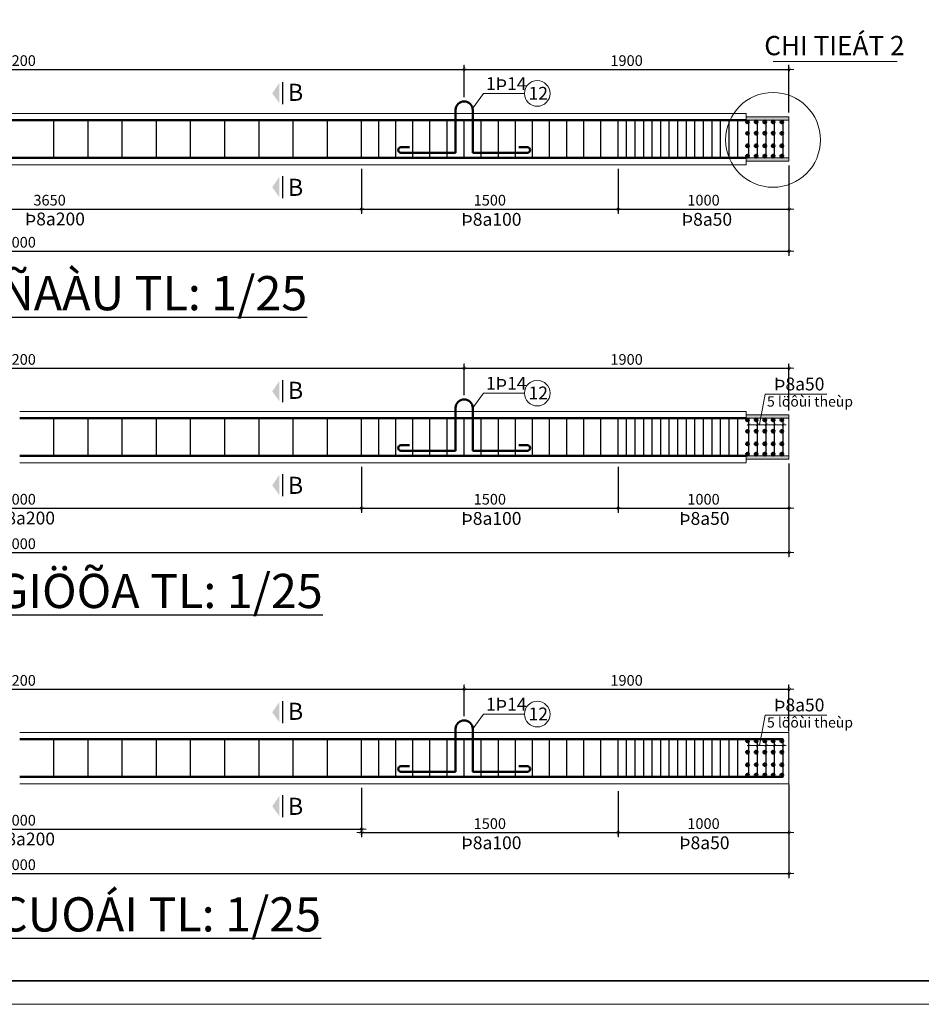
# Model space of a CAD drawing. Units: millimetres. Extents: x 314522 to 398622, y 139224 to 268061.
# Drawn here: x 356483 to 377579, y 139224 to 162256 of the extents above; entities that cross this region are included whole.
import ezdxf
from ezdxf.enums import TextEntityAlignment as Align

# ---------------------------------------------------------------- set-up
doc = ezdxf.new("R2010")
doc.units = ezdxf.units.MM
for name, color, linetype, lineweight in [('A-BAO', 150, 'Continuous', 20), ('A-CHU THICH', 176, 'Continuous', 13), ('A-COT-TUONG', 6, 'Continuous', 35), ('A-KICH THUOC', 132, 'Continuous', 9), ('A-TEXT', 101, 'Continuous', 25), ('A-THEP DAI', 2, 'Continuous', 30), ('A-THEP DOC', 1, 'Continuous', 50), ('BAO KHUNG', 33, 'Continuous', 20)]:
    doc.layers.add(name, color=color, linetype=linetype, lineweight=lineweight)
doc.styles.add('C', font='VNI-Helve-Condense.TTF')
doc.styles.get("Standard").update_dxf_attribs({"font": 'VNI-Helve.TTF'})
doc.styles.add('vn-Hel-Bold', font='VNI-Helve-Condense-Bold.TTF')
doc.styles.add('VNI-HELVE-CONDENSE', font='VNI-Helve-Condense.TTF')
doc.dimstyles.new('1-25S', dxfattribs={"dimtxt": 250, "dimasz": 2.2, "dimexe": 100, "dimexo": 100, "dimgap": 80, "dimtad": 1, "dimdec": 0, "dimlfac": 0.25, "dimzin": 0, "dimdsep": 46, "dimtxsty": 'VNI-HELVE-CONDENSE', "dimblk": 'DG', "dimcen": 100, "dimdle": 100, "dimclrd": 256, "dimclre": 256, "dimclrt": 256, "dimadec": 0, "dimazin": 0, "dimtfac": 1, "dimtdec": 0, "dimtix": 1, "dimtmove": 2, "dimatfit": 3, "dimfxl": 0, "dimtolj": 1, "dimtzin": 0, "dimarcsym": 0})

# ---------------------------------------------------------------- blocks, each defined once
blk = doc.blocks.new('DG')
for p, q in [((-50, 0), (50, 0)), ((-21, -7), (7, 21)), ((-7, -21), (21, 7)), ((0, -50), (0, 50))]:
    blk.add_line(p, q)
blk = doc.blocks.new('*D456')
at = {"layer": 'A-KICH THUOC', "lineweight": -2, "ltscale": 100, "transparency": 16777216}
for p, q in [((349883, 158764), (349883, 157726)), ((364483, 158764), (364483, 157726)), ((349885, 157826), (364481, 157826))]:
    blk.add_line(p, q, dxfattribs=at)
at = {"layer": 'Defpoints', "color": 0, "ltscale": 100, "transparency": 16777216}
for p in [(349883, 158864), (364483, 158864), (364483, 157826)]:
    blk.add_point(p, dxfattribs=at)
at = {"layer": 'A-KICH THUOC', "lineweight": -2, "ltscale": 100, "transparency": 16777216, "xscale": 2.2, "yscale": 2.2, "zscale": 2.2, "rotation": 180}
blk.add_blockref('DG', (349883, 157826), dxfattribs=at)
at = {"layer": 'A-KICH THUOC', "lineweight": -2, "ltscale": 100, "transparency": 16777216, "xscale": 2.2, "yscale": 2.2, "zscale": 2.2}
blk.add_blockref('DG', (364483, 157826), dxfattribs=at)
at = {"layer": 'A-KICH THUOC', "ltscale": 100, "transparency": 16777216, "insert": (357183, 158034), "char_height": 250, "attachment_point": 5, "style": 'VNI-HELVE-CONDENSE'}
blk.add_mtext('\\A1;3650', dxfattribs=at)
blk = doc.blocks.new('*D457')
at = {"layer": 'A-KICH THUOC', "lineweight": -2, "ltscale": 100, "transparency": 16777216}
for p, q in [((364483, 158764), (364483, 157726)), ((370483, 158764), (370483, 157726)), ((364485, 157826), (370481, 157826))]:
    blk.add_line(p, q, dxfattribs=at)
at = {"layer": 'Defpoints', "color": 0, "ltscale": 100, "transparency": 16777216}
for p in [(364483, 158864), (370483, 158864), (370483, 157826)]:
    blk.add_point(p, dxfattribs=at)
at = {"layer": 'A-KICH THUOC', "lineweight": -2, "ltscale": 100, "transparency": 16777216, "xscale": 2.2, "yscale": 2.2, "zscale": 2.2, "rotation": 180}
blk.add_blockref('DG', (364483, 157826), dxfattribs=at)
at = {"layer": 'A-KICH THUOC', "lineweight": -2, "ltscale": 100, "transparency": 16777216, "xscale": 2.2, "yscale": 2.2, "zscale": 2.2}
blk.add_blockref('DG', (370483, 157826), dxfattribs=at)
at = {"layer": 'A-KICH THUOC', "ltscale": 100, "transparency": 16777216, "insert": (367483, 158034), "char_height": 250, "attachment_point": 5, "style": 'VNI-HELVE-CONDENSE'}
blk.add_mtext('\\A1;1500', dxfattribs=at)
blk = doc.blocks.new('*D458')
at = {"layer": 'A-KICH THUOC', "lineweight": -2, "ltscale": 100, "transparency": 16777216}
for p, q in [((370483, 158764), (370483, 157726)), ((374483, 158843), (374483, 157726)), ((370485, 157826), (374481, 157826))]:
    blk.add_line(p, q, dxfattribs=at)
at = {"layer": 'Defpoints', "color": 0, "ltscale": 100, "transparency": 16777216}
for p in [(374483, 158943), (370483, 158864), (374483, 157826)]:
    blk.add_point(p, dxfattribs=at)
at = {"layer": 'A-KICH THUOC', "lineweight": -2, "ltscale": 100, "transparency": 16777216, "xscale": 2.2, "yscale": 2.2, "zscale": 2.2, "rotation": 180}
blk.add_blockref('DG', (370483, 157826), dxfattribs=at)
at = {"layer": 'A-KICH THUOC', "lineweight": -2, "ltscale": 100, "transparency": 16777216, "xscale": 2.2, "yscale": 2.2, "zscale": 2.2}
blk.add_blockref('DG', (374483, 157826), dxfattribs=at)
at = {"layer": 'A-KICH THUOC', "ltscale": 100, "transparency": 16777216, "insert": (372483, 158034), "char_height": 250, "attachment_point": 5, "style": 'VNI-HELVE-CONDENSE'}
blk.add_mtext('\\A1;1000', dxfattribs=at)
blk = doc.blocks.new('*D332')
at = {"layer": 'A-KICH THUOC', "lineweight": -2, "ltscale": 100, "transparency": 16777216}
for p, q in [((338483, 159039), (338483, 156743)), ((374483, 158622), (374483, 156743)), ((338485, 156843), (374481, 156843))]:
    blk.add_line(p, q, dxfattribs=at)
at = {"layer": 'Defpoints', "color": 0, "ltscale": 100, "transparency": 16777216}
for p in [(338483, 159139), (374483, 158722), (374483, 156843)]:
    blk.add_point(p, dxfattribs=at)
at = {"layer": 'A-KICH THUOC', "lineweight": -2, "ltscale": 100, "transparency": 16777216, "xscale": 2.2, "yscale": 2.2, "zscale": 2.2, "rotation": 180}
blk.add_blockref('DG', (338483, 156843), dxfattribs=at)
at = {"layer": 'A-KICH THUOC', "lineweight": -2, "ltscale": 100, "transparency": 16777216, "xscale": 2.2, "yscale": 2.2, "zscale": 2.2}
blk.add_blockref('DG', (374483, 156843), dxfattribs=at)
at = {"layer": 'A-KICH THUOC', "ltscale": 100, "transparency": 16777216, "insert": (356483, 157050), "char_height": 250, "attachment_point": 5, "style": 'VNI-HELVE-CONDENSE'}
blk.add_mtext('\\A1;9000', dxfattribs=at)
blk = doc.blocks.new('*D460')
at = {"layer": 'A-KICH THUOC', "lineweight": -2, "ltscale": 100, "transparency": 16777216}
for p, q in [((346083, 160483), (346083, 161191)), ((346085, 161091), (366881, 161091)), ((366883, 160444), (366883, 161191))]:
    blk.add_line(p, q, dxfattribs=at)
at = {"layer": 'Defpoints', "color": 0, "ltscale": 100, "transparency": 16777216}
for p in [(366883, 161091), (346083, 160383), (366883, 160344)]:
    blk.add_point(p, dxfattribs=at)
at = {"layer": 'A-KICH THUOC', "lineweight": -2, "ltscale": 100, "transparency": 16777216, "xscale": 2.2, "yscale": 2.2, "zscale": 2.2, "rotation": 180}
blk.add_blockref('DG', (346083, 161091), dxfattribs=at)
at = {"layer": 'A-KICH THUOC', "lineweight": -2, "ltscale": 100, "transparency": 16777216, "xscale": 2.2, "yscale": 2.2, "zscale": 2.2}
blk.add_blockref('DG', (366883, 161091), dxfattribs=at)
at = {"layer": 'A-KICH THUOC', "ltscale": 100, "transparency": 16777216, "insert": (356483, 161299), "char_height": 250, "attachment_point": 5, "style": 'VNI-HELVE-CONDENSE'}
blk.add_mtext('\\A1;5200', dxfattribs=at)
blk = doc.blocks.new('*D461')
at = {"layer": 'A-KICH THUOC', "lineweight": -2, "ltscale": 100, "transparency": 16777216}
for p, q in [((366883, 160444), (366883, 161191)), ((366885, 161091), (374481, 161091)), ((374483, 160085), (374483, 161191))]:
    blk.add_line(p, q, dxfattribs=at)
at = {"layer": 'Defpoints', "color": 0, "ltscale": 100, "transparency": 16777216}
for p in [(374483, 161091), (366883, 160344), (374483, 159985)]:
    blk.add_point(p, dxfattribs=at)
at = {"layer": 'A-KICH THUOC', "lineweight": -2, "ltscale": 100, "transparency": 16777216, "xscale": 2.2, "yscale": 2.2, "zscale": 2.2, "rotation": 180}
blk.add_blockref('DG', (366883, 161091), dxfattribs=at)
at = {"layer": 'A-KICH THUOC', "lineweight": -2, "ltscale": 100, "transparency": 16777216, "xscale": 2.2, "yscale": 2.2, "zscale": 2.2}
blk.add_blockref('DG', (374483, 161091), dxfattribs=at)
at = {"layer": 'A-KICH THUOC', "ltscale": 100, "transparency": 16777216, "insert": (370683, 161299), "char_height": 250, "attachment_point": 5, "style": 'VNI-HELVE-CONDENSE'}
blk.add_mtext('\\A1;1900', dxfattribs=at)
blk = doc.blocks.new('*D464')
at = {"layer": 'A-KICH THUOC', "lineweight": -2, "ltscale": 100, "transparency": 16777216}
for p, q in [((346083, 153512), (346083, 154201)), ((346085, 154101), (366881, 154101)), ((366883, 153473), (366883, 154201))]:
    blk.add_line(p, q, dxfattribs=at)
at = {"layer": 'Defpoints', "color": 0, "ltscale": 100, "transparency": 16777216}
for p in [(366883, 154101), (346083, 153412), (366883, 153373)]:
    blk.add_point(p, dxfattribs=at)
at = {"layer": 'A-KICH THUOC', "lineweight": -2, "ltscale": 100, "transparency": 16777216, "xscale": 2.2, "yscale": 2.2, "zscale": 2.2, "rotation": 180}
blk.add_blockref('DG', (346083, 154101), dxfattribs=at)
at = {"layer": 'A-KICH THUOC', "lineweight": -2, "ltscale": 100, "transparency": 16777216, "xscale": 2.2, "yscale": 2.2, "zscale": 2.2}
blk.add_blockref('DG', (366883, 154101), dxfattribs=at)
at = {"layer": 'A-KICH THUOC', "ltscale": 100, "transparency": 16777216, "insert": (356483, 154309), "char_height": 250, "attachment_point": 5, "style": 'VNI-HELVE-CONDENSE'}
blk.add_mtext('\\A1;5200', dxfattribs=at)
blk = doc.blocks.new('*D465')
at = {"layer": 'A-BAO', "lineweight": -2, "ltscale": 40, "transparency": 16777216}
for p, q in [((366883, 153473), (366883, 154201)), ((366885, 154101), (374481, 154101)), ((374483, 153114), (374483, 154201))]:
    blk.add_line(p, q, dxfattribs=at)
at = {"layer": 'Defpoints', "color": 0, "ltscale": 40, "transparency": 16777216}
for p in [(374483, 154101), (366883, 153373), (374483, 153014)]:
    blk.add_point(p, dxfattribs=at)
at = {"layer": 'A-BAO', "lineweight": -2, "ltscale": 40, "transparency": 16777216, "xscale": 2.2, "yscale": 2.2, "zscale": 2.2, "rotation": 180}
blk.add_blockref('DG', (366883, 154101), dxfattribs=at)
at = {"layer": 'A-BAO', "lineweight": -2, "ltscale": 40, "transparency": 16777216, "xscale": 2.2, "yscale": 2.2, "zscale": 2.2}
blk.add_blockref('DG', (374483, 154101), dxfattribs=at)
at = {"layer": 'A-BAO', "ltscale": 40, "transparency": 16777216, "insert": (370683, 154309), "char_height": 250, "attachment_point": 5, "style": 'VNI-HELVE-CONDENSE'}
blk.add_mtext('\\A1;1900', dxfattribs=at)
blk = doc.blocks.new('*D334')
at = {"layer": 'A-KICH THUOC', "lineweight": -2, "ltscale": 100, "transparency": 16777216}
for p, q in [((348483, 151793), (348483, 150730)), ((364483, 151793), (364483, 150730)), ((348485, 150830), (364481, 150830))]:
    blk.add_line(p, q, dxfattribs=at)
at = {"layer": 'Defpoints', "color": 0, "ltscale": 100, "transparency": 16777216}
for p in [(348483, 151893), (364483, 151893), (364483, 150830)]:
    blk.add_point(p, dxfattribs=at)
at = {"layer": 'A-KICH THUOC', "lineweight": -2, "ltscale": 100, "transparency": 16777216, "xscale": 2.2, "yscale": 2.2, "zscale": 2.2, "rotation": 180}
blk.add_blockref('DG', (348483, 150830), dxfattribs=at)
at = {"layer": 'A-KICH THUOC', "lineweight": -2, "ltscale": 100, "transparency": 16777216, "xscale": 2.2, "yscale": 2.2, "zscale": 2.2}
blk.add_blockref('DG', (364483, 150830), dxfattribs=at)
at = {"layer": 'A-KICH THUOC', "ltscale": 100, "transparency": 16777216, "insert": (356483, 151038), "char_height": 250, "attachment_point": 5, "style": 'VNI-HELVE-CONDENSE'}
blk.add_mtext('\\A1;4000', dxfattribs=at)
blk = doc.blocks.new('*D466')
at = {"layer": 'A-KICH THUOC', "lineweight": -2, "ltscale": 100, "transparency": 16777216}
for p, q in [((364483, 151793), (364483, 150730)), ((370483, 151793), (370483, 150730)), ((364485, 150830), (370481, 150830))]:
    blk.add_line(p, q, dxfattribs=at)
at = {"layer": 'Defpoints', "color": 0, "ltscale": 100, "transparency": 16777216}
for p in [(364483, 151893), (370483, 151893), (370483, 150830)]:
    blk.add_point(p, dxfattribs=at)
at = {"layer": 'A-KICH THUOC', "lineweight": -2, "ltscale": 100, "transparency": 16777216, "xscale": 2.2, "yscale": 2.2, "zscale": 2.2, "rotation": 180}
blk.add_blockref('DG', (364483, 150830), dxfattribs=at)
at = {"layer": 'A-KICH THUOC', "lineweight": -2, "ltscale": 100, "transparency": 16777216, "xscale": 2.2, "yscale": 2.2, "zscale": 2.2}
blk.add_blockref('DG', (370483, 150830), dxfattribs=at)
at = {"layer": 'A-KICH THUOC', "ltscale": 100, "transparency": 16777216, "insert": (367483, 151038), "char_height": 250, "attachment_point": 5, "style": 'VNI-HELVE-CONDENSE'}
blk.add_mtext('\\A1;1500', dxfattribs=at)
blk = doc.blocks.new('*D467')
at = {"layer": 'A-KICH THUOC', "lineweight": -2, "ltscale": 100, "transparency": 16777216}
for p, q in [((370483, 151793), (370483, 150730)), ((374483, 151872), (374483, 150730)), ((370485, 150830), (374481, 150830))]:
    blk.add_line(p, q, dxfattribs=at)
at = {"layer": 'Defpoints', "color": 0, "ltscale": 100, "transparency": 16777216}
for p in [(370483, 151893), (374483, 151972), (374483, 150830)]:
    blk.add_point(p, dxfattribs=at)
at = {"layer": 'A-KICH THUOC', "lineweight": -2, "ltscale": 100, "transparency": 16777216, "xscale": 2.2, "yscale": 2.2, "zscale": 2.2, "rotation": 180}
blk.add_blockref('DG', (370483, 150830), dxfattribs=at)
at = {"layer": 'A-KICH THUOC', "lineweight": -2, "ltscale": 100, "transparency": 16777216, "xscale": 2.2, "yscale": 2.2, "zscale": 2.2}
blk.add_blockref('DG', (374483, 150830), dxfattribs=at)
at = {"layer": 'A-KICH THUOC', "ltscale": 100, "transparency": 16777216, "insert": (372483, 151038), "char_height": 250, "attachment_point": 5, "style": 'VNI-HELVE-CONDENSE'}
blk.add_mtext('\\A1;1000', dxfattribs=at)
blk = doc.blocks.new('*D335')
at = {"layer": 'A-KICH THUOC', "lineweight": -2, "ltscale": 100, "transparency": 16777216}
for p, q in [((338483, 151872), (338483, 149690)), ((374483, 151872), (374483, 149690)), ((338485, 149790), (374481, 149790))]:
    blk.add_line(p, q, dxfattribs=at)
at = {"layer": 'Defpoints', "color": 0, "ltscale": 100, "transparency": 16777216}
for p in [(338483, 151972), (374483, 151972), (374483, 149790)]:
    blk.add_point(p, dxfattribs=at)
at = {"layer": 'A-KICH THUOC', "lineweight": -2, "ltscale": 100, "transparency": 16777216, "xscale": 2.2, "yscale": 2.2, "zscale": 2.2, "rotation": 180}
blk.add_blockref('DG', (338483, 149790), dxfattribs=at)
at = {"layer": 'A-KICH THUOC', "lineweight": -2, "ltscale": 100, "transparency": 16777216, "xscale": 2.2, "yscale": 2.2, "zscale": 2.2}
blk.add_blockref('DG', (374483, 149790), dxfattribs=at)
at = {"layer": 'A-KICH THUOC', "ltscale": 100, "transparency": 16777216, "insert": (356483, 149998), "char_height": 250, "attachment_point": 5, "style": 'VNI-HELVE-CONDENSE'}
blk.add_mtext('\\A1;9000', dxfattribs=at)
blk = doc.blocks.new('*D338')
at = {"layer": 'A-KICH THUOC', "lineweight": -2, "ltscale": 100, "transparency": 16777216}
for p, q in [((346083, 146004), (346083, 146693)), ((346085, 146593), (366881, 146593)), ((366883, 145965), (366883, 146693))]:
    blk.add_line(p, q, dxfattribs=at)
at = {"layer": 'Defpoints', "color": 0, "ltscale": 100, "transparency": 16777216}
for p in [(366883, 146593), (346083, 145904), (366883, 145865)]:
    blk.add_point(p, dxfattribs=at)
at = {"layer": 'A-KICH THUOC', "lineweight": -2, "ltscale": 100, "transparency": 16777216, "xscale": 2.2, "yscale": 2.2, "zscale": 2.2, "rotation": 180}
blk.add_blockref('DG', (346083, 146593), dxfattribs=at)
at = {"layer": 'A-KICH THUOC', "lineweight": -2, "ltscale": 100, "transparency": 16777216, "xscale": 2.2, "yscale": 2.2, "zscale": 2.2}
blk.add_blockref('DG', (366883, 146593), dxfattribs=at)
at = {"layer": 'A-KICH THUOC', "ltscale": 100, "transparency": 16777216, "insert": (356483, 146801), "char_height": 250, "attachment_point": 5, "style": 'VNI-HELVE-CONDENSE'}
blk.add_mtext('\\A1;5200', dxfattribs=at)
blk = doc.blocks.new('*D339')
at = {"layer": 'A-KICH THUOC', "lineweight": -2, "ltscale": 100, "transparency": 16777216}
for p, q in [((366883, 145965), (366883, 146693)), ((366885, 146593), (374481, 146593)), ((374483, 145606), (374483, 146693))]:
    blk.add_line(p, q, dxfattribs=at)
at = {"layer": 'Defpoints', "color": 0, "ltscale": 100, "transparency": 16777216}
for p in [(374483, 146593), (366883, 145865), (374483, 145506)]:
    blk.add_point(p, dxfattribs=at)
at = {"layer": 'A-KICH THUOC', "lineweight": -2, "ltscale": 100, "transparency": 16777216, "xscale": 2.2, "yscale": 2.2, "zscale": 2.2, "rotation": 180}
blk.add_blockref('DG', (366883, 146593), dxfattribs=at)
at = {"layer": 'A-KICH THUOC', "lineweight": -2, "ltscale": 100, "transparency": 16777216, "xscale": 2.2, "yscale": 2.2, "zscale": 2.2}
blk.add_blockref('DG', (374483, 146593), dxfattribs=at)
at = {"layer": 'A-KICH THUOC', "ltscale": 100, "transparency": 16777216, "insert": (370683, 146801), "char_height": 250, "attachment_point": 5, "style": 'VNI-HELVE-CONDENSE'}
blk.add_mtext('\\A1;1900', dxfattribs=at)
blk = doc.blocks.new('*D341')
at = {"layer": 'A-KICH THUOC', "lineweight": -2, "ltscale": 100, "transparency": 16777216}
for p, q in [((348483, 144285), (348483, 143223)), ((364483, 144285), (364483, 143223)), ((348485, 143323), (364481, 143323))]:
    blk.add_line(p, q, dxfattribs=at)
at = {"layer": 'Defpoints', "color": 0, "ltscale": 100, "transparency": 16777216}
for p in [(348483, 144385), (364483, 144385), (364483, 143323)]:
    blk.add_point(p, dxfattribs=at)
at = {"layer": 'A-KICH THUOC', "lineweight": -2, "ltscale": 100, "transparency": 16777216, "xscale": 2.2, "yscale": 2.2, "zscale": 2.2, "rotation": 180}
blk.add_blockref('DG', (348483, 143323), dxfattribs=at)
at = {"layer": 'A-KICH THUOC', "lineweight": -2, "ltscale": 100, "transparency": 16777216, "xscale": 2.2, "yscale": 2.2, "zscale": 2.2}
blk.add_blockref('DG', (364483, 143323), dxfattribs=at)
at = {"layer": 'A-KICH THUOC', "ltscale": 100, "transparency": 16777216, "insert": (356483, 143530), "char_height": 250, "attachment_point": 5, "style": 'VNI-HELVE-CONDENSE'}
blk.add_mtext('\\A1;4000', dxfattribs=at)
blk = doc.blocks.new('*D342')
at = {"layer": 'A-KICH THUOC', "lineweight": -2, "ltscale": 100, "transparency": 16777216}
for p, q in [((338483, 144364), (338483, 142182)), ((374483, 144364), (374483, 142182)), ((338485, 142282), (374481, 142282))]:
    blk.add_line(p, q, dxfattribs=at)
at = {"layer": 'Defpoints', "color": 0, "ltscale": 100, "transparency": 16777216}
for p in [(338483, 144464), (374483, 144464), (374483, 142282)]:
    blk.add_point(p, dxfattribs=at)
at = {"layer": 'A-KICH THUOC', "lineweight": -2, "ltscale": 100, "transparency": 16777216, "xscale": 2.2, "yscale": 2.2, "zscale": 2.2, "rotation": 180}
blk.add_blockref('DG', (338483, 142282), dxfattribs=at)
at = {"layer": 'A-KICH THUOC', "lineweight": -2, "ltscale": 100, "transparency": 16777216, "xscale": 2.2, "yscale": 2.2, "zscale": 2.2}
blk.add_blockref('DG', (374483, 142282), dxfattribs=at)
at = {"layer": 'A-KICH THUOC', "ltscale": 100, "transparency": 16777216, "insert": (356483, 142490), "char_height": 250, "attachment_point": 5, "style": 'VNI-HELVE-CONDENSE'}
blk.add_mtext('\\A1;9000', dxfattribs=at)
blk = doc.blocks.new('*D343')
at = {"layer": 'A-KICH THUOC', "lineweight": -2, "ltscale": 100, "transparency": 16777216}
for p, q in [((364483, 144206), (364483, 143143)), ((370483, 144206), (370483, 143143)), ((364485, 143243), (370481, 143243))]:
    blk.add_line(p, q, dxfattribs=at)
at = {"layer": 'Defpoints', "color": 0, "ltscale": 100, "transparency": 16777216}
for p in [(364483, 144306), (370483, 144306), (370483, 143243)]:
    blk.add_point(p, dxfattribs=at)
at = {"layer": 'A-KICH THUOC', "lineweight": -2, "ltscale": 100, "transparency": 16777216, "xscale": 2.2, "yscale": 2.2, "zscale": 2.2, "rotation": 180}
blk.add_blockref('DG', (364483, 143243), dxfattribs=at)
at = {"layer": 'A-KICH THUOC', "lineweight": -2, "ltscale": 100, "transparency": 16777216, "xscale": 2.2, "yscale": 2.2, "zscale": 2.2}
blk.add_blockref('DG', (370483, 143243), dxfattribs=at)
at = {"layer": 'A-KICH THUOC', "ltscale": 100, "transparency": 16777216, "insert": (367483, 143451), "char_height": 250, "attachment_point": 5, "style": 'VNI-HELVE-CONDENSE'}
blk.add_mtext('\\A1;1500', dxfattribs=at)
blk = doc.blocks.new('*D344')
at = {"layer": 'A-KICH THUOC', "lineweight": -2, "ltscale": 100, "transparency": 16777216}
for p, q in [((370483, 144206), (370483, 143143)), ((374483, 144285), (374483, 143143)), ((370485, 143243), (374481, 143243))]:
    blk.add_line(p, q, dxfattribs=at)
at = {"layer": 'Defpoints', "color": 0, "ltscale": 100, "transparency": 16777216}
for p in [(370483, 144306), (374483, 144385), (374483, 143243)]:
    blk.add_point(p, dxfattribs=at)
at = {"layer": 'A-KICH THUOC', "lineweight": -2, "ltscale": 100, "transparency": 16777216, "xscale": 2.2, "yscale": 2.2, "zscale": 2.2, "rotation": 180}
blk.add_blockref('DG', (370483, 143243), dxfattribs=at)
at = {"layer": 'A-KICH THUOC', "lineweight": -2, "ltscale": 100, "transparency": 16777216, "xscale": 2.2, "yscale": 2.2, "zscale": 2.2}
blk.add_blockref('DG', (374483, 143243), dxfattribs=at)
at = {"layer": 'A-KICH THUOC', "ltscale": 100, "transparency": 16777216, "insert": (372483, 143451), "char_height": 250, "attachment_point": 5, "style": 'VNI-HELVE-CONDENSE'}
blk.add_mtext('\\A1;1000', dxfattribs=at)

msp = doc.modelspace()

# ---------------------------------------------------------------- hatches: boundary and pattern name
for points in [[(362556.84, 160773.75), (362556.84, 160303.16), (362392.7, 160533.85)], [(362556.84, 158576.36), (362556.84, 158105.77), (362392.7, 158336.45)], [(362556.84, 153802.64), (362556.84, 153332.05), (362392.7, 153562.74)], [(362556.84, 151605.25), (362556.84, 151134.66), (362392.7, 151365.34)], [(362556.84, 146294.74), (362556.84, 145824.15), (362392.7, 146054.84)], [(362556.84, 144097.35), (362556.84, 143626.76), (362392.7, 143857.44)]]:
    msp.add_hatch(color=256).paths.add_polyline_path(points)
at = {"layer": 'A-BAO', "ltscale": 40}
h = msp.add_hatch(color=256, dxfattribs=at)
h.paths.add_polyline_path([(373751.87, 159984.79), (373766.64, 159904.79), (374483.05, 159904.79), (374483.05, 159984.79)])
h.paths.add_polyline_path([(373766.64, 159904.79), (373751.87, 159984.79), (373483.05, 159984.79), (373483.05, 159904.79)])
h.paths.add_polyline_path([(374483.05, 158943.19), (374483.05, 159023.19), (373483.05, 159023.19), (373483.05, 158943.19)])
h = msp.add_hatch(color=256, dxfattribs=at)
h.paths.add_polyline_path([(373751.87, 153013.68), (373766.64, 152933.68), (374483.05, 152933.68), (374483.05, 153013.68)])
h.paths.add_polyline_path([(373766.64, 152933.68), (373751.87, 153013.68), (373483.05, 153013.68), (373483.05, 152933.68)])
h.paths.add_polyline_path([(374483.05, 151972.08), (374483.05, 152052.08), (373483.05, 152052.08), (373483.05, 151972.08)])
at = {"layer": 'A-THEP DOC', "ltscale": 2}
for points in [[(373515.05, 159831.19, 1), (373515.05, 159895.19, 1)], [(373715.05, 159831.99, 1), (373715.05, 159895.99, 1)], [(373915.05, 159831.99, 1), (373915.05, 159895.99, 1)], [(374115.05, 159831.99, 1), (374115.05, 159895.99, 1)], [(374315.05, 159831.19, 1), (374315.05, 159895.19, 1)], [(373515.05, 159566.39, -1), (373515.05, 159630.39, -1)], [(373715.05, 159567.19, -1), (373715.05, 159631.19, -1)], [(373915.05, 159567.19, -1), (373915.05, 159631.19, -1)], [(374115.05, 159567.19, -1), (374115.05, 159631.19, -1)], [(374315.05, 159566.39, -1), (374315.05, 159630.39, -1)], [(373515.05, 159275.19, -1), (373515.05, 159339.19, -1)], [(373715.05, 159275.99, -1), (373715.05, 159339.99, -1)], [(373915.05, 159275.99, -1), (373915.05, 159339.99, -1)], [(374115.05, 159275.99, -1), (374115.05, 159339.99, -1)], [(374315.05, 159275.19, -1), (374315.05, 159339.19, -1)], [(373515.05, 159031.19, 1), (373515.05, 159095.19, 1)], [(373715.05, 159031.99, 1), (373715.05, 159095.99, 1)], [(373915.05, 159031.99, 1), (373915.05, 159095.99, 1)], [(374115.05, 159031.99, 1), (374115.05, 159095.99, 1)], [(374315.05, 159031.19, 1), (374315.05, 159095.19, 1)], [(373515.05, 152860.08, 1), (373515.05, 152924.08, 1)], [(373715.05, 152860.88, 1), (373715.05, 152924.88, 1)], [(373915.05, 152860.88, 1), (373915.05, 152924.88, 1)], [(374115.05, 152860.88, 1), (374115.05, 152924.88, 1)], [(374315.05, 152860.08, 1), (374315.05, 152924.08, 1)], [(373515.05, 152595.28, -1), (373515.05, 152659.28, -1)], [(373715.05, 152596.08, -1), (373715.05, 152660.08, -1)], [(373915.05, 152596.08, -1), (373915.05, 152660.08, -1)], [(374115.05, 152596.08, -1), (374115.05, 152660.08, -1)], [(374315.05, 152595.28, -1), (374315.05, 152659.28, -1)], [(373515.05, 152304.08, -1), (373515.05, 152368.08, -1)], [(373715.05, 152304.88, -1), (373715.05, 152368.88, -1)], [(373915.05, 152304.88, -1), (373915.05, 152368.88, -1)], [(374115.05, 152304.88, -1), (374115.05, 152368.88, -1)], [(374315.05, 152304.08, -1), (374315.05, 152368.08, -1)], [(373515.05, 152060.08, 1), (373515.05, 152124.08, 1)], [(373715.05, 152060.88, 1), (373715.05, 152124.88, 1)], [(373915.05, 152060.88, 1), (373915.05, 152124.88, 1)], [(374115.05, 152060.88, 1), (374115.05, 152124.88, 1)], [(374315.05, 152060.08, 1), (374315.05, 152124.08, 1)], [(373515.05, 145352.18, 1), (373515.05, 145416.18, 1)], [(373715.05, 145352.98, 1), (373715.05, 145416.98, 1)], [(373915.05, 145352.98, 1), (373915.05, 145416.98, 1)], [(374115.05, 145352.98, 1), (374115.05, 145416.98, 1)], [(374315.05, 145352.18, 1), (374315.05, 145416.18, 1)], [(373515.05, 145087.38, -1), (373515.05, 145151.38, -1)], [(373715.05, 145088.18, -1), (373715.05, 145152.18, -1)], [(373915.05, 145088.18, -1), (373915.05, 145152.18, -1)], [(374115.05, 145088.18, -1), (374115.05, 145152.18, -1)], [(374315.05, 145087.38, -1), (374315.05, 145151.38, -1)], [(373515.05, 144796.18, -1), (373515.05, 144860.18, -1)], [(373715.05, 144796.98, -1), (373715.05, 144860.98, -1)], [(373915.05, 144796.98, -1), (373915.05, 144860.98, -1)], [(374115.05, 144796.98, -1), (374115.05, 144860.98, -1)], [(374315.05, 144796.18, -1), (374315.05, 144860.18, -1)], [(373515.05, 144552.18, 1), (373515.05, 144616.18, 1)], [(373715.05, 144552.98, 1), (373715.05, 144616.98, 1)], [(373915.05, 144552.98, 1), (373915.05, 144616.98, 1)], [(374115.05, 144552.98, 1), (374115.05, 144616.98, 1)], [(374315.05, 144552.18, 1), (374315.05, 144616.18, 1)]]:
    msp.add_hatch(color=256, dxfattribs=at).paths.add_polyline_path(points)

# ---------------------------------------------------------------- linework, layer by layer
for p, q in [((362634.23, 160795.98), (362634.23, 160280.19)), ((362634.23, 158598.58), (362634.23, 158082.8)), ((362634.23, 153824.87), (362634.23, 153309.08)), ((362634.23, 151627.47), (362634.23, 151111.69)), ((362634.23, 146316.97), (362634.23, 145801.18)), ((362634.23, 144119.57), (362634.23, 143603.79))]:
    msp.add_line(p, q)
at = {"layer": 'A-BAO', "ltscale": 40}
for p, q in [((373483.05, 160063.99), (339882.65, 160063.99)), ((373483.05, 160063.99), (373483.05, 159903.99)), ((374483.05, 159984.79), (374483.05, 158943.19)), ((373483.05, 158863.99), (373483.05, 159023.19)), ((373483.05, 158943.19), (374123.05, 158943.19)), ((373483.05, 158863.99), (339882.65, 158863.99)), ((373483.05, 153092.88), (356483.06, 153092.88)), ((373483.05, 153092.88), (373483.05, 152932.88)), ((374483.05, 153013.68), (374483.05, 151972.08)), ((373483.05, 151892.88), (373483.05, 152052.08)), ((373483.05, 151892.88), (356483.06, 151892.88)), ((373483.05, 151972.08), (374123.05, 151972.08)), ((374483.05, 145584.98), (356483.06, 145584.98)), ((374483.05, 145584.98), (374483.05, 144384.98)), ((374483.05, 144384.98), (356483.06, 144384.98))]:
    msp.add_line(p, q, dxfattribs=at)
at = {"layer": 'A-BAO', "ltscale": 2}
msp.add_lwpolyline([(374483.05, 159984.79), (374483.05, 159904.79), (373483.05, 159904.79), (373483.05, 159984.79)], close=True, dxfattribs=at)
at = {"layer": 'A-BAO', "ltscale": 40}
for points in [[(374483.05, 159023.19), (374483.05, 158943.19), (373483.05, 158943.19), (373483.05, 159023.19)], [(374483.05, 153013.68), (374483.05, 152933.68), (373483.05, 152933.68), (373483.05, 153013.68)], [(374483.05, 152052.08), (374483.05, 151972.08), (373483.05, 151972.08), (373483.05, 152052.08)]]:
    msp.add_lwpolyline(points, close=True, dxfattribs=at)
at = {"layer": 'A-CHU THICH'}
msp.add_line((374110.15, 161275.61), (377012.09, 161275.61), dxfattribs=at)
at = {"layer": 'A-CHU THICH', "ltscale": 100}
for p, q in [((367083.05, 160182.79), (367338.73, 160529.95)), ((368293.1, 160529.95), (367338.73, 160529.95)), ((367083.05, 153172.88), (367338.73, 153520.04)), ((368293.1, 153520.04), (367338.73, 153520.04)), ((373794.4, 152783.28), (373926.4, 153498.48)), ((373926.4, 153498.48), (375365.55, 153498.48)), ((374412.98, 152782.48), (373506.8, 152782.48)), ((367083.05, 145664.98), (367338.73, 146012.14)), ((368293.1, 146012.14), (367338.73, 146012.14)), ((373794.4, 145275.38), (373926.4, 145990.58)), ((373926.4, 145990.58), (375365.55, 145990.58)), ((374412.98, 145274.58), (373506.8, 145274.58))]:
    msp.add_line(p, q, dxfattribs=at)
at = {"layer": 'A-CHU THICH'}
msp.add_lwpolyline([(374110.15, 161275.61, 0, 0, 0), (374110.15, 160747.93, 63, 0, 0), (374110.15, 160553.1, 0, 0, 0)], format="xyseb", dxfattribs=at)
at = {"layer": 'A-CHU THICH', "ltscale": 100, "const_width": 10}
for points in [[(373515.23, 152750.66), (373578.87, 152814.3)], [(373715.23, 152750.66), (373778.87, 152814.3)], [(373915.23, 152750.66), (373978.87, 152814.3)], [(374115.23, 152750.66), (374178.87, 152814.3)], [(374315.23, 152750.66), (374378.87, 152814.3)], [(373515.23, 145242.76), (373578.87, 145306.4)], [(373715.23, 145242.76), (373778.87, 145306.4)], [(373915.23, 145242.76), (373978.87, 145306.4)], [(374115.23, 145242.76), (374178.87, 145306.4)], [(374315.23, 145242.76), (374378.87, 145306.4)]]:
    msp.add_lwpolyline(points, dxfattribs=at)
at = {"layer": 'A-CHU THICH', "ltscale": 100}
for centre in [(368593.1, 160529.95), (368593.1, 153520.04), (368593.1, 146012.14)]:
    msp.add_circle(centre, 300, dxfattribs=at)
at = {"layer": 'A-CHU THICH'}
msp.add_circle((374109.65, 159444.35), 1108.74, dxfattribs=at)
at = {"layer": 'A-COT-TUONG'}
msp.add_lwpolyline([(315071.74, 139774.02), (398071.74, 139774.02), (398071.74, 198074.02), (315071.74, 198074.02)], close=True, dxfattribs=at)
at = {"layer": 'A-THEP DAI', "ltscale": 2}
for p, q in [((357283.05, 159023.19), (357283.05, 159903.19)), ((358083.05, 159023.19), (358083.05, 159903.19)), ((358883.05, 159023.19), (358883.05, 159903.19)), ((359683.05, 159023.19), (359683.05, 159903.19)), ((360483.05, 159023.19), (360483.05, 159903.19)), ((361283.05, 159023.19), (361283.05, 159903.19)), ((362083.05, 159023.19), (362083.05, 159903.19)), ((362883.05, 159023.19), (362883.05, 159903.19)), ((363683.05, 159023.19), (363683.05, 159903.19)), ((363683.05, 159023.19), (363683.05, 159903.19)), ((364483.05, 159023.19), (364483.05, 159903.19)), ((364883.05, 159023.19), (364883.05, 159903.19)), ((365283.05, 159023.19), (365283.05, 159903.19)), ((365683.05, 159023.19), (365683.05, 159903.19)), ((366083.05, 159023.19), (366083.05, 159903.19)), ((366483.05, 159023.19), (366483.05, 159903.19)), ((366883.05, 159023.19), (366883.05, 159903.19)), ((367283.05, 159023.19), (367283.05, 159903.19)), ((367683.05, 159023.19), (367683.05, 159903.19)), ((368083.05, 159023.19), (368083.05, 159903.19)), ((368483.05, 159023.19), (368483.05, 159903.19)), ((368883.05, 159023.19), (368883.05, 159903.19)), ((369283.05, 159023.19), (369283.05, 159903.19)), ((369683.05, 159023.19), (369683.05, 159903.19)), ((370083.05, 159023.19), (370083.05, 159903.19)), ((370483.05, 159023.19), (370483.05, 159903.19)), ((370683.05, 159023.19), (370683.05, 159903.19)), ((370883.05, 159023.19), (370883.05, 159903.19)), ((371083.05, 159023.19), (371083.05, 159903.19)), ((371283.05, 159023.19), (371283.05, 159903.19)), ((371483.05, 159023.19), (371483.05, 159903.19)), ((371683.05, 159023.19), (371683.05, 159903.19)), ((371883.05, 159023.19), (371883.05, 159903.19)), ((372083.05, 159023.19), (372083.05, 159903.19)), ((372283.05, 159023.19), (372283.05, 159903.19)), ((372483.05, 159023.19), (372483.05, 159903.19)), ((372683.05, 159023.19), (372683.05, 159903.19)), ((372883.05, 159023.19), (372883.05, 159903.19)), ((373083.05, 159023.19), (373083.05, 159903.19)), ((373283.05, 159023.19), (373283.05, 159903.19)), ((373547.05, 159023.19), (373547.05, 159903.19)), ((373747.05, 159023.99), (373747.05, 159903.99)), ((373947.05, 159023.99), (373947.05, 159903.99)), ((374147.05, 159023.99), (374147.05, 159903.99)), ((374347.05, 159023.19), (374347.05, 159903.19)), ((357283.05, 152052.08), (357283.05, 152932.08)), ((358083.05, 152052.08), (358083.05, 152932.08)), ((358883.05, 152052.08), (358883.05, 152932.08)), ((359683.05, 152052.08), (359683.05, 152932.08)), ((360483.05, 152052.08), (360483.05, 152932.08)), ((361283.05, 152052.08), (361283.05, 152932.08)), ((362083.05, 152052.08), (362083.05, 152932.08)), ((362883.05, 152052.08), (362883.05, 152932.08)), ((363683.05, 152052.08), (363683.05, 152932.08)), ((363683.05, 152052.08), (363683.05, 152932.08)), ((364483.05, 152052.08), (364483.05, 152932.08)), ((364883.05, 152052.08), (364883.05, 152932.08)), ((365283.05, 152052.08), (365283.05, 152932.08)), ((365683.05, 152052.08), (365683.05, 152932.08)), ((366083.05, 152052.08), (366083.05, 152932.08)), ((366483.05, 152052.08), (366483.05, 152932.08)), ((366883.05, 152052.08), (366883.05, 152932.08)), ((367283.05, 152052.08), (367283.05, 152932.08)), ((367683.05, 152052.08), (367683.05, 152932.08)), ((368083.05, 152052.08), (368083.05, 152932.08)), ((368483.05, 152052.08), (368483.05, 152932.08)), ((368883.05, 152052.08), (368883.05, 152932.08)), ((369283.05, 152052.08), (369283.05, 152932.08)), ((369683.05, 152052.08), (369683.05, 152932.08)), ((370083.05, 152052.08), (370083.05, 152932.08)), ((370483.05, 152052.08), (370483.05, 152932.08)), ((370683.05, 152052.08), (370683.05, 152932.08)), ((370883.05, 152052.08), (370883.05, 152932.08)), ((371083.05, 152052.08), (371083.05, 152932.08)), ((371283.05, 152052.08), (371283.05, 152932.08)), ((371483.05, 152052.08), (371483.05, 152932.08)), ((371683.05, 152052.08), (371683.05, 152932.08)), ((371883.05, 152052.08), (371883.05, 152932.08)), ((372083.05, 152052.08), (372083.05, 152932.08)), ((372283.05, 152052.08), (372283.05, 152932.08)), ((372483.05, 152052.08), (372483.05, 152932.08)), ((372683.05, 152052.08), (372683.05, 152932.08)), ((372883.05, 152052.08), (372883.05, 152932.08)), ((373083.05, 152052.08), (373083.05, 152932.08)), ((373283.05, 152052.08), (373283.05, 152932.08)), ((373547.05, 152052.08), (373547.05, 152932.08)), ((373747.05, 152052.88), (373747.05, 152932.88)), ((373947.05, 152052.88), (373947.05, 152932.88)), ((374147.05, 152052.88), (374147.05, 152932.88)), ((374347.05, 152052.08), (374347.05, 152932.08)), ((357283.05, 144544.18), (357283.05, 145424.18)), ((358083.05, 144544.18), (358083.05, 145424.18)), ((358883.05, 144544.18), (358883.05, 145424.18)), ((359683.05, 144544.18), (359683.05, 145424.18)), ((360483.05, 144544.18), (360483.05, 145424.18)), ((361283.05, 144544.18), (361283.05, 145424.18)), ((362083.05, 144544.18), (362083.05, 145424.18)), ((362883.05, 144544.18), (362883.05, 145424.18)), ((363683.05, 144544.18), (363683.05, 145424.18)), ((363683.05, 144544.18), (363683.05, 145424.18)), ((364483.05, 144544.18), (364483.05, 145424.18)), ((364883.05, 144544.18), (364883.05, 145424.18)), ((365283.05, 144544.18), (365283.05, 145424.18)), ((365683.05, 144544.18), (365683.05, 145424.18)), ((366083.05, 144544.18), (366083.05, 145424.18)), ((366483.05, 144544.18), (366483.05, 145424.18)), ((366883.05, 144544.18), (366883.05, 145424.18)), ((367283.05, 144544.18), (367283.05, 145424.18)), ((367683.05, 144544.18), (367683.05, 145424.18)), ((368083.05, 144544.18), (368083.05, 145424.18)), ((368483.05, 144544.18), (368483.05, 145424.18)), ((368883.05, 144544.18), (368883.05, 145424.18)), ((369283.05, 144544.18), (369283.05, 145424.18)), ((369683.05, 144544.18), (369683.05, 145424.18)), ((370083.05, 144544.18), (370083.05, 145424.18)), ((370483.05, 144544.18), (370483.05, 145424.18)), ((370683.05, 144544.18), (370683.05, 145424.18)), ((370883.05, 144544.18), (370883.05, 145424.18)), ((371083.05, 144544.18), (371083.05, 145424.18)), ((371283.05, 144544.18), (371283.05, 145424.18)), ((371483.05, 144544.18), (371483.05, 145424.18)), ((371683.05, 144544.18), (371683.05, 145424.18)), ((371883.05, 144544.18), (371883.05, 145424.18)), ((372083.05, 144544.18), (372083.05, 145424.18)), ((372283.05, 144544.18), (372283.05, 145424.18)), ((372483.05, 144544.18), (372483.05, 145424.18)), ((372683.05, 144544.18), (372683.05, 145424.18)), ((372883.05, 144544.18), (372883.05, 145424.18)), ((373083.05, 144544.18), (373083.05, 145424.18)), ((373283.05, 144544.18), (373283.05, 145424.18)), ((373547.05, 144544.18), (373547.05, 145424.18)), ((373747.05, 144544.98), (373747.05, 145424.98)), ((373947.05, 144544.98), (373947.05, 145424.98)), ((374147.05, 144544.98), (374147.05, 145424.98)), ((374347.05, 144544.18), (374347.05, 145424.18))]:
    msp.add_line(p, q, dxfattribs=at)
at = {"layer": 'A-THEP DOC', "ltscale": 2}
for p, q in [((366683.05, 159143.99), (366683.05, 160143.99)), ((367083.05, 159143.99), (367083.05, 160143.99)), ((373483.05, 159903.99), (339882.65, 159903.99)), ((365403.05, 159271.99), (365603.05, 159271.99)), ((368363.05, 159271.99), (368163.05, 159271.99)), ((373483.05, 159023.99), (339882.65, 159023.99)), ((365403.05, 159143.99), (366683.05, 159143.99)), ((367083.05, 159143.99), (368363.05, 159143.99)), ((366683.05, 152172.88), (366683.05, 153172.88)), ((367083.05, 152172.88), (367083.05, 153172.88)), ((373483.05, 152932.88), (356483.06, 152932.88)), ((365403.05, 152300.88), (365603.05, 152300.88)), ((368363.05, 152300.88), (368163.05, 152300.88)), ((373483.05, 152052.88), (356483.05, 152052.88)), ((365403.05, 152172.88), (366683.05, 152172.88)), ((367083.05, 152172.88), (368363.05, 152172.88)), ((366683.05, 144664.98), (366683.05, 145664.98)), ((367083.05, 144664.98), (367083.05, 145664.98)), ((374347.05, 145424.18), (356483.06, 145424.98)), ((365403.05, 144792.98), (365603.05, 144792.98)), ((365403.05, 144664.98), (366683.05, 144664.98)), ((367083.05, 144664.98), (368363.05, 144664.98)), ((368363.05, 144792.98), (368163.05, 144792.98)), ((374347.05, 144544.18), (356483.05, 144544.98))]:
    msp.add_line(p, q, dxfattribs=at)
for centre in [(373515.05, 159863.19), (373715.05, 159863.99), (373915.05, 159863.99), (374115.05, 159863.99), (374315.05, 159863.19), (373515.05, 159598.39), (373715.05, 159599.19), (373915.05, 159599.19), (374115.05, 159599.19), (374315.05, 159598.39), (373515.05, 159307.19), (373715.05, 159307.99), (373915.05, 159307.99), (374115.05, 159307.99), (374315.05, 159307.19), (373515.05, 159063.19), (373715.05, 159063.99), (373915.05, 159063.99), (374115.05, 159063.99), (374315.05, 159063.19), (373515.05, 152892.08), (373715.05, 152892.88), (373915.05, 152892.88), (374115.05, 152892.88), (374315.05, 152892.08), (373515.05, 152627.28), (373715.05, 152628.08), (373915.05, 152628.08), (374115.05, 152628.08), (374315.05, 152627.28), (373515.05, 152336.08), (373715.05, 152336.88), (373915.05, 152336.88), (374115.05, 152336.88), (374315.05, 152336.08), (373515.05, 152092.08), (373715.05, 152092.88), (373915.05, 152092.88), (374115.05, 152092.88), (374315.05, 152092.08), (373515.05, 145384.18), (373715.05, 145384.98), (373915.05, 145384.98), (374115.05, 145384.98), (374315.05, 145384.18), (373515.05, 145119.38), (373715.05, 145120.18), (373915.05, 145120.18), (374115.05, 145120.18), (374315.05, 145119.38), (373515.05, 144828.18), (373715.05, 144828.98), (373915.05, 144828.98), (374115.05, 144828.98), (374315.05, 144828.18), (373515.05, 144584.18), (373715.05, 144584.98), (373915.05, 144584.98), (374115.05, 144584.98), (374315.05, 144584.18)]:
    msp.add_circle(centre, 32, dxfattribs=at)
for centre, radius, start, end in [((366883.05, 160143.99), 200, 0, 180), ((365403.05, 159207.99), 64, 90, 270), ((368363.05, 159207.99), 64, 270, 90), ((366883.05, 153172.88), 200, 0, 180), ((365403.05, 152236.88), 64, 90, 270), ((368363.05, 152236.88), 64, 270, 90), ((366883.05, 145664.98), 200, 0, 180), ((365403.05, 144728.98), 64, 90, 270), ((368363.05, 144728.98), 64, 270, 90)]:
    msp.add_arc(centre, radius, start, end, dxfattribs=at)
at = {"layer": 'BAO KHUNG'}
msp.add_lwpolyline([(314521.74, 139224.02), (398621.74, 139224.02), (398621.74, 198624.02), (314521.74, 198624.02)], close=True, dxfattribs=at)

# ---------------------------------------------------------------- texts
at = {"style": 'vn-Hel-Bold'}
for p in [(362937.76, 160357.05), (362937.76, 158134.75), (362937.76, 153385.93), (362937.76, 151163.64), (362937.76, 145878.03), (362937.76, 143655.74)]:
    msp.add_text('B', height=400, dxfattribs=at).set_placement(p, align=Align.CENTER)
at = {"layer": 'A-TEXT', "ltscale": 100, "style": 'C'}
for s, p in [('1Þ14', (367393.37, 160611.3)), ('12', (368389.6, 160384.22)), ('Þ8a200', (356603.41, 157444.46)), ('Þ8a100', (366817.68, 157435.77)), ('Þ8a50', (371972.9, 157435.77)), ('1Þ14', (367393.37, 153601.39)), ('Þ8a50', (374133.21, 153584.51)), ('12', (368389.6, 153374.31)), ('Þ8a200', (355903.61, 150448.45)), ('Þ8a100', (366817.68, 150439.76)), ('Þ8a50', (371912.99, 150439.76)), ('1Þ14', (367393.37, 146093.49)), ('Þ8a50', (374133.21, 146076.6)), ('12', (368389.6, 145866.41)), ('Þ8a200', (355903.61, 142940.55)), ('Þ8a100', (366817.68, 142852.66)), ('Þ8a50', (371912.99, 142852.66))]:
    msp.add_text(s, height=300, dxfattribs=at).set_placement(p)
at = {"layer": 'A-TEXT', "style": 'C'}
for p in [(373968.26, 153204.92), (373968.26, 145697.02)]:
    msp.add_text('5 löôùi theùp', height=240, dxfattribs=at).set_placement(p)
at = {"layer": 'A-TEXT', "attachment_point": 5}
for s, insert, char_height, width in [('{\\fVNI-Helve-Condense|b1|i0|c0|p2;CHI TIEÁT 2}', (375545.96, 161649.81), 450, 7776.3504), ('{\\fVNI-Helve-Condense|b1|i0|c0|p2;\\LÑOAÏN COÏC ÑAÀU TL: 1/25}', (356425.92, 155858.79), 800, 17910.6269), ('{\\fVNI-Helve-Condense|b1|i0|c0|p2;\\LÑOAÏN COÏC GIÖÕA TL: 1/25}', (356562.64, 148892.53), 800, 17910.6269), ('{\\fVNI-Helve-Condense|b1|i0|c0|p2;\\LÑOAÏN COÏC CUOÁI TL: 1/25}', (356562.64, 141327.57), 800, 17910.6269)]:
    msp.add_mtext(s, dxfattribs=dict(at, insert=insert, char_height=char_height, width=width))

# ---------------------------------------------------------------- dimensions: what is measured, and where the dimension line sits
at = {"layer": 'A-BAO', "ltscale": 40}
dim = msp.add_linear_dim(base=(374483.05, 154100.84), p1=(366883.05, 153372.88), p2=(374483.05, 153013.68), dimstyle='1-25S', dxfattribs=at)
dim.commit()
dim.dimension.update_dxf_attribs({"geometry": '*D465', "text_midpoint": (370683.05, 154308.5)})
at = {"layer": 'A-KICH THUOC', "ltscale": 100}
for base, p1, p2, picture, middle in [((366883.05, 161091.05), (346082.65, 160382.79), (366883.05, 160343.99), '*D460', (356482.85, 161298.72)), ((374483.05, 161091.05), (366883.05, 160343.99), (374483.05, 159984.79), '*D461', (370683.05, 161298.72)), ((374483.05, 156842.62), (338482.65, 159139.2), (374483.05, 158722.05), '*D332', (356482.85, 157050.28)), ((374483.05, 157826.47), (370483.05, 158863.99), (374483.05, 158943.19), '*D458', (372483.05, 158034.14)), ((364483.05, 157826.47), (349882.65, 158863.99), (364483.05, 158863.99), '*D456', (357182.85, 158034.14)), ((370483.05, 157826.47), (364483.05, 158863.99), (370483.05, 158863.99), '*D457', (367483.05, 158034.14)), ((366883.05, 154100.84), (346082.65, 153411.68), (366883.05, 153372.88), '*D464', (356482.85, 154308.5)), ((374483.05, 149790.21), (338483.05, 151972.08), (374483.05, 151972.08), '*D335', (356483.05, 149997.88)), ((364483.05, 150830.46), (348483.05, 151892.88), (364483.05, 151892.88), '*D334', (356483.05, 151038.13)), ((370483.05, 150830.46), (364483.05, 151892.88), (370483.05, 151892.88), '*D466', (367483.05, 151038.13)), ((374483.05, 150830.46), (370483.05, 151892.88), (374483.05, 151972.08), '*D467', (372483.05, 151038.13)), ((366883.05, 146592.93), (346082.65, 145903.78), (366883.05, 145864.98), '*D338', (356482.85, 146800.6)), ((374483.05, 146592.93), (366883.05, 145864.98), (374483.05, 145505.78), '*D339', (370683.05, 146800.6)), ((374483.05, 142282.31), (338483.05, 144464.18), (374483.05, 144464.18), '*D342', (356483.05, 142489.98)), ((364483.05, 143322.56), (348483.05, 144384.98), (364483.05, 144384.98), '*D341', (356483.05, 143530.22)), ((370483.05, 143243.36), (364483.05, 144305.78), (370483.05, 144305.78), '*D343', (367483.05, 143451.02)), ((374483.05, 143243.36), (370483.05, 144305.78), (374483.05, 144384.98), '*D344', (372483.05, 143451.02))]:
    dim = msp.add_linear_dim(base=base, p1=p1, p2=p2, dimstyle='1-25S', dxfattribs=at)
    dim.commit()
    dim.dimension.update_dxf_attribs({"geometry": picture, "text_midpoint": middle})

doc.saveas('drawing.dxf')
